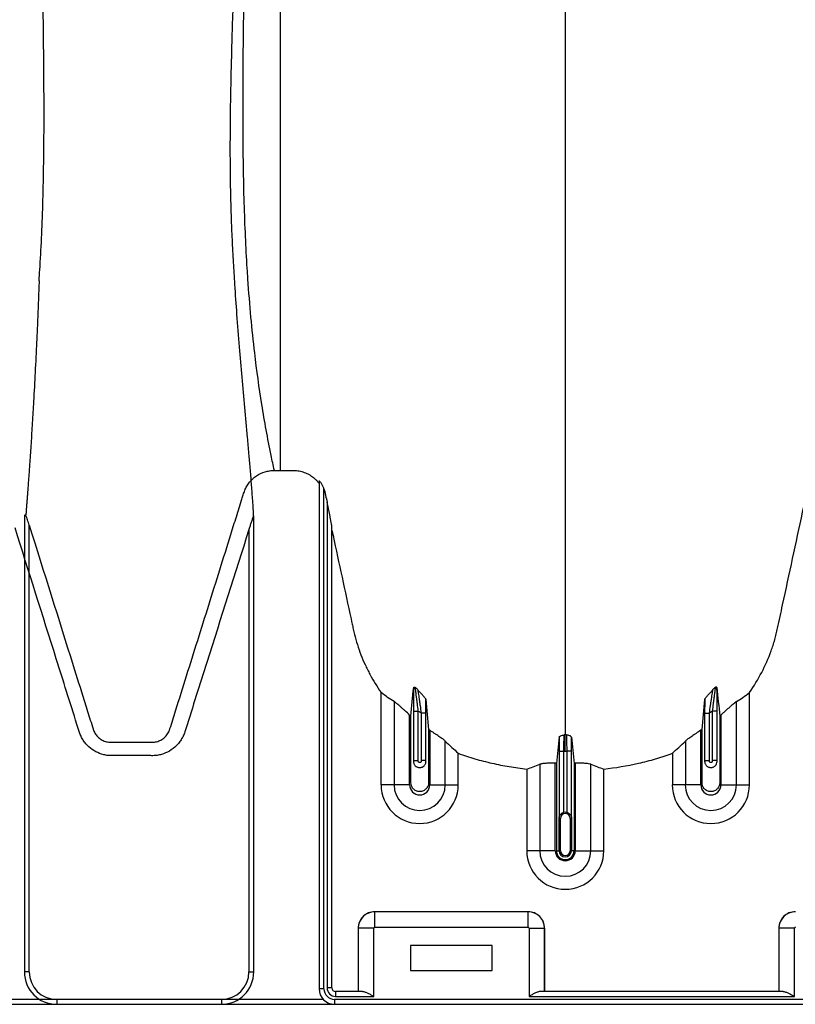
# Model space of a CAD drawing. Units: inches. Extents: x 172 to 1760, y 281 to 878.
# Drawn here: x 220 to 232, y 629 to 644 of the extents above; entities that cross this region are included whole.
import ezdxf

# ---------------------------------------------------------------- set-up
doc = ezdxf.new("R2010")
doc.units = ezdxf.units.IN
doc.header["$MEASUREMENT"] = 0

msp = doc.modelspace()

# ---------------------------------------------------------------- linework, layer by layer
at = {"color": 7, "linetype": 'Continuous', "lineweight": 25}
for p, q in [((223.865, 637.237), (223.956, 637.237)), ((224.556, 637.073), (224.556, 629.23)), ((224.631, 629.23), (224.631, 636.952)), ((224.679, 636.747), (224.679, 629.243)), ((220.025, 636.555), (220.024, 636.551)), ((220.001, 636.538), (220.001, 629.49)), ((223.541, 636.535), (223.541, 636.544)), ((223.547, 629.49), (223.547, 636.529)), ((220.076, 629.49), (220.076, 636.391)), ((223.472, 636.326), (223.472, 629.49)), ((224.754, 629.243), (224.754, 636.372)), ((225.516, 632.379), (225.516, 633.806)), ((225.717, 633.667), (225.717, 632.379)), ((231.006, 632.379), (231.006, 633.667)), ((231.207, 632.379), (231.207, 633.806)), ((226.015, 633.52), (226.09, 633.52)), ((226.015, 633.52), (226.015, 632.743)), ((226.09, 632.754), (226.09, 633.52)), ((230.708, 633.52), (230.633, 633.52)), ((230.633, 633.52), (230.633, 632.754)), ((230.708, 632.743), (230.708, 633.52)), ((225.956, 632.379), (225.956, 633.459)), ((226.208, 633.489), (226.133, 633.489)), ((226.133, 633.489), (226.133, 632.754)), ((226.208, 632.743), (226.208, 633.489)), ((230.515, 633.489), (230.59, 633.489)), ((230.515, 633.489), (230.515, 632.743)), ((230.59, 632.754), (230.59, 633.489)), ((230.766, 633.459), (230.766, 632.379)), ((226.266, 633.223), (226.266, 632.379)), ((230.456, 632.379), (230.456, 633.223)), ((226.506, 632.379), (226.506, 633.055)), ((230.217, 633.055), (230.217, 632.379)), ((226.015, 632.754), (226.09, 632.754)), ((226.208, 632.754), (226.133, 632.754)), ((226.707, 632.379), (226.707, 632.869)), ((228.265, 632.902), (228.34, 632.902)), ((228.265, 632.902), (228.265, 631.873)), ((228.34, 631.955), (228.34, 632.902)), ((228.458, 632.902), (228.383, 632.902)), ((228.383, 632.902), (228.383, 631.955)), ((228.458, 631.873), (228.458, 632.902)), ((230.016, 632.869), (230.016, 632.379)), ((230.515, 632.754), (230.59, 632.754)), ((230.708, 632.754), (230.633, 632.754)), ((227.766, 632.623), (227.766, 631.362)), ((227.967, 632.697), (227.967, 631.362)), ((228.206, 631.362), (228.206, 632.713)), ((228.225, 632.712), (228.225, 631.362)), ((228.498, 632.712), (228.498, 631.362)), ((228.516, 632.713), (228.516, 631.362)), ((228.756, 631.362), (228.756, 632.697)), ((228.957, 631.362), (228.957, 632.623)), ((225.956, 632.379), (225.516, 632.379)), ((226.266, 632.379), (226.707, 632.379)), ((230.456, 632.379), (230.016, 632.379)), ((230.766, 632.379), (231.207, 632.379)), ((228.286, 631.862), (228.266, 631.862)), ((228.266, 631.862), (228.266, 631.362)), ((228.267, 631.362), (228.267, 631.862)), ((228.286, 631.362), (228.286, 631.862)), ((228.437, 631.862), (228.456, 631.862)), ((228.437, 631.862), (228.437, 631.362)), ((228.456, 631.862), (228.456, 631.362)), ((228.456, 631.362), (228.456, 631.862)), ((228.206, 631.362), (227.766, 631.362)), ((228.225, 631.362), (228.286, 631.362)), ((228.498, 631.362), (228.437, 631.362)), ((228.516, 631.362), (228.957, 631.362)), ((225.417, 630.42), (225.416, 630.42)), ((227.787, 630.42), (225.416, 630.42)), ((227.786, 630.42), (225.417, 630.42)), ((225.417, 630.18), (225.417, 630.42)), ((227.786, 630.18), (227.786, 630.42)), ((227.787, 630.42), (227.786, 630.42)), ((225.417, 630.18), (227.786, 630.18)), ((225.161, 630.165), (225.162, 630.165)), ((225.161, 630.165), (225.161, 629.188)), ((225.402, 630.165), (225.162, 630.165)), ((225.162, 630.165), (225.162, 629.188)), ((225.402, 629.113), (225.402, 630.165)), ((227.801, 630.165), (227.801, 629.113)), ((227.801, 630.165), (228.041, 630.165)), ((228.041, 629.188), (228.041, 630.165)), ((228.041, 630.165), (228.041, 630.165)), ((228.041, 630.165), (228.041, 629.188)), ((231.661, 630.165), (231.662, 630.165)), ((231.661, 630.165), (231.661, 629.188)), ((231.902, 630.165), (231.662, 630.165)), ((231.662, 630.165), (231.662, 629.188)), ((231.902, 629.113), (231.902, 630.165)), ((225.971, 629.9), (225.971, 629.51)), ((227.231, 629.9), (225.971, 629.9)), ((227.231, 629.51), (227.231, 629.9)), ((220.076, 629.49), (220.001, 629.49)), ((223.472, 629.49), (223.547, 629.49)), ((225.971, 629.51), (227.231, 629.51)), ((224.631, 629.23), (224.556, 629.23)), ((224.754, 629.243), (224.679, 629.243)), ((224.809, 629.188), (224.809, 629.113)), ((225.227, 629.188), (224.809, 629.188)), ((224.809, 629.113), (225.402, 629.113)), ((227.801, 629.113), (231.902, 629.113)), ((231.727, 629.188), (227.976, 629.188)), ((172.207, 628.99), (223.047, 628.99)), ((223.047, 629.065), (176.502, 629.065)), ((224.622, 629.065), (220.501, 629.065)), ((220.501, 629.065), (220.501, 628.99)), ((220.501, 628.99), (271.341, 628.99)), ((223.047, 629.065), (223.047, 628.99)), ((271.341, 629.065), (224.796, 629.065)), ((224.796, 629.065), (224.796, 628.99))]:
    msp.add_line(p, q, dxfattribs=at)
for centre, radius, start, end in [((226.111, 632.379), 0.596, 180, 0), ((226.111, 632.379), 0.395, 180, 0), ((226.111, 632.379), 0.155, 180, 0), ((230.611, 632.379), 0.596, 180, 0), ((230.611, 632.379), 0.395, 180, 0), ((230.611, 632.379), 0.155, 180, 0), ((228.361, 631.862), 0.0753, 360, 180), ((228.361, 631.862), 0.095, 77.045, 102.955), ((228.361, 631.362), 0.596, 180, 0), ((228.361, 631.362), 0.395, 180, 0), ((228.361, 631.362), 0.155, 180, 0), ((228.361, 631.362), 0.137, 180, 0), ((228.361, 631.362), 0.095, 180, 0), ((228.361, 631.362), 0.0949, 180, 0), ((228.361, 631.362), 0.0753, 180, 0), ((225.416, 630.165), 0.255, 89.9881, 180.0119), ((225.417, 630.164), 0.255, 90.0762, 179.9238), ((227.786, 630.164), 0.255, 0.0762, 89.9238), ((227.787, 630.165), 0.255, 359.9881, 90.0119), ((231.916, 630.165), 0.255, 89.9881, 180.0119), ((231.917, 630.164), 0.255, 90.0762, 179.9238), ((225.417, 630.165), 0.015, 89.9881, 180.0119), ((227.786, 630.165), 0.015, 359.9881, 90.0119), ((231.917, 630.165), 0.015, 89.9881, 180.0119), ((220.501, 629.49), 0.5, 180, 270), ((220.501, 629.49), 0.425, 180, 270), ((223.047, 629.49), 0.425, 270, 0), ((223.047, 629.49), 0.5, 270, 0), ((224.796, 629.23), 0.24, 180, 270), ((224.796, 629.23), 0.165, 180, 270), ((224.809, 629.243), 0.13, 180, 270), ((224.809, 629.243), 0.055, 180, 270)]:
    msp.add_arc(centre, radius, start, end, dxfattribs=at)
for points, knots in [([(220.229, 640.165), (220.229, 640.166), (220.233, 640.222), (220.247, 640.435), (220.268, 640.818), (220.294, 641.511), (220.307, 642.296), (220.305, 643.228), (220.299, 643.811), (220.288, 644.76), (220.262, 646.371), (220.197, 649.165), (220.117, 652.176), (220.047, 655.244), (220.016, 657.41), (220.009, 658.822), (220.009, 659.262), (220.009, 659.616), (220.009, 659.948), (220.009, 660.577), (220.009, 662.214), (220.009, 665.227), (220.009, 668.759), (220.009, 672.159), (220.009, 674.583), (220.009, 676.512), (220.009, 677.63), (220.009, 678.444), (220.009, 678.953), (220.009, 679.258)], [0.2385655, 0.2385655, 0.2385655, 0.2385655, 0.2387304, 0.25, 0.28125, 0.3125, 0.375, 0.40625, 0.4282957, 0.4375, 0.5, 0.5625, 0.625, 0.671875, 0.71875, 0.7265625, 0.7353757, 0.7382812, 0.7421875, 0.75, 0.765625, 0.8125, 0.875, 0.90625, 0.9453125, 0.96875, 0.9804688, 0.9882812, 1, 1, 1, 1]), ([(223.554, 679.258), (223.554, 679.149), (223.554, 678.928), (223.554, 678.592), (223.555, 678.249), (223.555, 677.898), (223.556, 677.54), (223.557, 677.174), (223.559, 676.742), (223.561, 676.235), (223.564, 675.642), (223.567, 675.012), (223.57, 674.367), (223.574, 673.68), (223.578, 673.041), (223.582, 672.442), (223.587, 671.651), (223.593, 670.671), (223.602, 669.068), (223.609, 667.506), (223.612, 665.938), (223.611, 664.765), (223.608, 663.627), (223.601, 662.486), (223.59, 661.376), (223.578, 660.524), (223.567, 659.931), (223.56, 659.571), (223.553, 659.249), (223.548, 658.961), (223.543, 658.704), (223.538, 658.436), (223.529, 657.932), (223.516, 657.158), (223.501, 656.16), (223.49, 655.329), (223.481, 654.695), (223.472, 654.066), (223.46, 653.3), (223.441, 652.105), (223.414, 650.682), (223.375, 649.086), (223.34, 647.859), (223.311, 646.943), (223.288, 646.27), (223.266, 645.653), (223.245, 645.061), (223.227, 644.53), (223.211, 644.021), (223.198, 643.56), (223.188, 643.13), (223.182, 642.735), (223.178, 642.249), (223.18, 641.821), (223.188, 641.429), (223.197, 641.123), (223.21, 640.795), (223.225, 640.51), (223.239, 640.281), (223.256, 640.013), (223.283, 639.631), (223.321, 639.153), (223.363, 638.675), (223.405, 638.21), (223.44, 637.818), (223.467, 637.507), (223.487, 637.27), (223.506, 637.039), (223.521, 636.838), (223.532, 636.679), (223.537, 636.593), (223.54, 636.55), (223.541, 636.544)], [0, 0, 0, 0, 0.004235, 0.008571, 0.013008, 0.017547, 0.022186, 0.026926, 0.031766, 0.038946, 0.046626, 0.054806, 0.063488, 0.071767, 0.081627, 0.08844, 0.095252, 0.112691, 0.127023, 0.158745, 0.175133, 0.190535, 0.206769, 0.222286, 0.238456, 0.254049, 0.259242, 0.264537, 0.269941, 0.273602, 0.27744, 0.281491, 0.285755, 0.300402, 0.317229, 0.332932, 0.340786, 0.34864, 0.364524, 0.380138, 0.411845, 0.443568, 0.475298, 0.491187, 0.507052, 0.524285, 0.538766, 0.5555, 0.570534, 0.586451, 0.602246, 0.617994, 0.633996, 0.665737, 0.681276, 0.697455, 0.717873, 0.739749, 0.750018, 0.7609, 0.791024, 0.824363, 0.856094, 0.887826, 0.919557, 0.936407, 0.951289, 0.967521, 0.98302, 0.991549, 0.998886, 1, 1, 1, 1]), ([(223.956, 679.258), (223.956, 678.995), (223.956, 678.46), (223.956, 677.664), (223.956, 677.115), (223.956, 676.486), (223.956, 675.681), (223.956, 674.876), (223.956, 673.93), (223.956, 673.123), (223.956, 672.326), (223.956, 671.224), (223.956, 670.421), (223.956, 668.846), (223.956, 668.054), (223.956, 666.495), (223.956, 665.712), (223.956, 664.168), (223.956, 662.653), (223.956, 661.188), (223.956, 659.768), (223.956, 659.065), (223.956, 658.037), (223.956, 657.359), (223.956, 656.695), (223.956, 655.708), (223.956, 655.063), (223.956, 653.813), (223.956, 653.203), (223.956, 652.019), (223.956, 650.889), (223.956, 649.828), (223.956, 648.809), (223.956, 647.835), (223.956, 646.942), (223.956, 646.112), (223.956, 645.703), (223.956, 644.962), (223.956, 644.604), (223.956, 643.946), (223.956, 643.632), (223.956, 643.088), (223.956, 642.844), (223.956, 642.375), (223.956, 642.149), (223.956, 641.746), (223.956, 641.564), (223.956, 641.21), (223.956, 641.036), (223.956, 640.703), (223.956, 640.538), (223.956, 640.225), (223.956, 639.975), (223.956, 639.683), (223.956, 639.39), (223.956, 639.06), (223.956, 638.789), (223.956, 638.521), (223.956, 638.255), (223.956, 637.992), (223.956, 637.735), (223.956, 637.602), (223.956, 637.403), (223.956, 637.325), (223.956, 637.248), (223.956, 637.237)], [0.0130574, 0.0130574, 0.0130574, 0.0130574, 0.0231768, 0.0335979, 0.0436598, 0.0443199, 0.057786, 0.0746699, 0.0753911, 0.0943113, 0.1058975, 0.1063544, 0.1371978, 0.1372969, 0.1683246, 0.1685221, 0.1995608, 0.1998804, 0.23144, 0.2620231, 0.2621154, 0.2929921, 0.2930515, 0.3085825, 0.324033, 0.3241503, 0.3554221, 0.35547, 0.3868046, 0.3869301, 0.4185636, 0.4490213, 0.4496902, 0.4811854, 0.5115587, 0.5125396, 0.5427547, 0.5435781, 0.5743183, 0.5746289, 0.6067268, 0.6071106, 0.6366548, 0.6370228, 0.6695625, 0.6695958, 0.6996122, 0.6997672, 0.7305402, 0.7309562, 0.7614398, 0.7623007, 0.7930256, 0.8124458, 0.8247342, 0.8569399, 0.88703, 0.8876722, 0.9200958, 0.9503648, 0.9505924, 0.9817111, 0.9820552, 0.9973842, 1, 1, 1, 1]), ([(228.361, 679.258), (228.361, 679.201), (228.361, 679.086), (228.361, 678.743), (228.361, 678.229), (228.361, 676.688), (228.361, 674.303), (228.361, 671.27), (228.361, 668.448), (228.361, 665.835), (228.361, 663.273), (228.361, 661.188), (228.361, 659.554), (228.361, 658.552), (228.361, 657.766), (228.361, 657.179), (228.361, 656.587), (228.361, 655.804), (228.361, 654.848), (228.361, 653.364), (228.361, 651.577), (228.361, 649.887), (228.361, 648.596), (228.361, 647.346), (228.361, 645.863), (228.361, 644.077), (228.361, 642.334), (228.361, 641.128), (228.361, 640.425), (228.361, 640.179), (228.361, 639.984), (228.361, 639.841), (228.361, 639.706), (228.361, 639.351), (228.361, 638.804), (228.361, 638.131), (228.361, 637.546), (228.361, 637.161), (228.361, 636.919), (228.361, 636.806), (228.361, 636.721), (228.361, 636.679), (228.361, 636.654), (228.361, 636.644), (228.361, 636.62), (228.361, 636.585), (228.361, 636.508), (228.361, 636.4), (228.361, 636.283), (228.361, 636.186), (228.361, 636.1), (228.361, 636.006), (228.361, 635.905), (228.361, 635.802), (228.361, 635.697), (228.361, 635.59), (228.361, 635.443), (228.361, 635.258), (228.361, 635.073), (228.361, 634.928), (228.361, 634.821), (228.361, 634.719), (228.361, 634.618), (228.361, 634.519), (228.361, 634.42), (228.361, 634.317), (228.361, 634.213), (228.361, 634.105), (228.361, 633.997), (228.361, 633.888), (228.361, 633.779), (228.361, 633.671), (228.361, 633.565), (228.361, 633.461), (228.361, 633.326), (228.361, 633.225), (228.361, 633.157), (228.361, 633.153)], [0.046021, 0.046021, 0.046021, 0.046021, 0.0479697, 0.0499228, 0.0577353, 0.0655478, 0.1026572, 0.1397666, 0.1710166, 0.2022666, 0.2335166, 0.2647666, 0.2803916, 0.2960166, 0.3036308, 0.3112451, 0.3192558, 0.3272666, 0.3428916, 0.3585166, 0.3897666, 0.4210166, 0.4366416, 0.4522666, 0.4835166, 0.5147666, 0.5538291, 0.5928916, 0.6007041, 0.6085166, 0.6126387, 0.6167609, 0.6204512, 0.6241416, 0.6475791, 0.6710166, 0.6944541, 0.7178916, 0.7257041, 0.7335166, 0.7374228, 0.7413291, 0.7414285, 0.7423056, 0.7432822, 0.7462119, 0.7491416, 0.7589072, 0.7686728, 0.7745322, 0.7803916, 0.7882041, 0.7960166, 0.8038291, 0.8116416, 0.8194541, 0.8272666, 0.8428916, 0.8585166, 0.8663291, 0.8741416, 0.8819541, 0.8897666, 0.8975791, 0.9053916, 0.9132041, 0.9210166, 0.9288291, 0.9366416, 0.9444541, 0.9522666, 0.9600791, 0.9678916, 0.9757041, 0.9835166, 0.9991416, 0.9999956, 0.9999956, 0.9999956, 0.9999956]), ([(223.865, 637.237), (223.848, 637.315), (223.774, 637.659), (223.666, 638.253), (223.545, 639.13), (223.479, 639.84), (223.439, 640.463), (223.418, 640.846), (223.392, 641.54), (223.379, 642.324), (223.381, 643.255), (223.386, 643.837), (223.398, 644.786), (223.423, 646.396), (223.488, 649.187), (223.568, 652.197), (223.639, 655.263), (223.67, 657.427), (223.676, 658.838), (223.677, 659.211), (223.677, 659.411), (223.677, 659.411)], [0.0130634, 0.0130634, 0.0130634, 0.0130634, 0.03125, 0.09375, 0.15625, 0.2387304, 0.25, 0.28125, 0.3125, 0.375, 0.40625, 0.4282957, 0.4375, 0.5, 0.5625, 0.625, 0.671875, 0.71875, 0.7265625, 0.7353757, 0.7353758, 0.7353758, 0.7353758, 0.7353758]), ([(220.229, 640.165), (220.228, 640.138), (220.226, 640.083), (220.223, 640.001), (220.22, 639.919), (220.217, 639.835), (220.214, 639.75), (220.21, 639.664), (220.206, 639.578), (220.203, 639.49), (220.199, 639.402), (220.195, 639.314), (220.185, 639.097), (220.168, 638.761), (220.146, 638.344), (220.124, 637.979), (220.105, 637.665), (220.09, 637.447), (220.081, 637.321), (220.079, 637.28), (220.076, 637.24), (220.073, 637.199), (220.07, 637.158), (220.067, 637.117), (220.064, 637.076), (220.061, 637.034), (220.058, 636.993), (220.055, 636.951), (220.052, 636.909), (220.05, 636.876), (220.047, 636.851), (220.047, 636.838), (220.045, 636.822), (220.044, 636.801), (220.042, 636.772), (220.038, 636.73), (220.034, 636.677), (220.029, 636.615), (220.026, 636.574), (220.025, 636.555)], [0, 0, 0, 0, 0.022239, 0.044829, 0.067774, 0.091076, 0.114739, 0.138764, 0.163155, 0.187916, 0.212968, 0.237715, 0.262789, 0.398071, 0.525579, 0.620061, 0.707591, 0.788361, 0.799243, 0.810137, 0.821043, 0.831962, 0.842892, 0.853836, 0.864791, 0.875759, 0.88674, 0.897732, 0.908738, 0.919755, 0.923825, 0.927968, 0.930307, 0.93618, 0.944303, 0.952605, 0.96871, 0.985457, 1, 1, 1, 1]), ([(220.076, 636.391), (220.302, 635.669), (220.529, 634.947), (220.812, 634.045), (220.868, 633.864), (220.953, 633.594), (220.996, 633.459), (221.042, 633.312), (221.06, 633.256), (221.065, 633.239), (221.067, 633.233), (221.071, 633.222), (221.073, 633.216), (221.085, 633.189), (221.097, 633.169), (221.118, 633.141), (221.126, 633.132), (221.143, 633.115), (221.151, 633.107), (221.17, 633.093), (221.179, 633.086), (221.199, 633.074), (221.21, 633.068), (221.242, 633.054), (221.264, 633.047), (221.299, 633.041), (221.311, 633.039), (221.329, 633.038), (221.335, 633.038), (221.347, 633.038), (221.447, 633.038), (221.547, 633.038), (221.735, 633.038), (221.829, 633.038), (221.935, 633.038), (221.947, 633.038), (221.97, 633.038), (221.982, 633.038), (222.005, 633.039), (222.017, 633.041), (222.04, 633.045), (222.052, 633.048), (222.086, 633.059), (222.107, 633.069), (222.147, 633.094), (222.165, 633.109), (222.19, 633.135), (222.198, 633.144), (222.212, 633.163), (222.218, 633.173), (222.23, 633.194), (222.235, 633.204), (222.242, 633.22), (222.244, 633.226), (222.248, 633.237), (222.25, 633.243), (222.266, 633.294), (222.309, 633.43), (222.409, 633.749), (222.494, 634.021), (222.666, 634.567), (222.78, 634.931), (223.008, 635.658), (223.122, 636.022), (223.264, 636.477), (223.307, 636.613), (223.357, 636.772), (223.378, 636.84), (223.389, 636.874), (223.392, 636.886), (223.4, 636.908), (223.404, 636.92), (223.418, 636.952), (223.428, 636.974), (223.447, 637.005), (223.453, 637.015), (223.467, 637.035), (223.475, 637.045), (223.513, 637.092), (223.549, 637.125), (223.63, 637.18), (223.674, 637.201), (223.732, 637.218), (223.744, 637.222), (223.768, 637.227), (223.78, 637.229), (223.816, 637.235), (223.84, 637.237), (223.865, 637.237)], [0, 0, 0, 0, 0.25, 0.25, 0.3125, 0.3125, 0.34375, 0.359375, 0.363281, 0.363281, 0.365234, 0.365234, 0.367187, 0.367187, 0.375, 0.375, 0.378906, 0.378906, 0.382812, 0.382812, 0.386719, 0.386719, 0.390625, 0.390625, 0.398437, 0.398437, 0.402344, 0.402344, 0.404297, 0.404297, 0.40625, 0.4375, 0.4375, 0.46875, 0.46875, 0.472656, 0.472656, 0.476562, 0.476562, 0.480469, 0.480469, 0.484375, 0.484375, 0.492187, 0.492187, 0.5, 0.5, 0.503906, 0.503906, 0.507812, 0.507812, 0.511719, 0.511719, 0.513672, 0.513672, 0.515625, 0.515625, 0.53125, 0.5625, 0.625, 0.625, 0.75, 0.75, 0.875, 0.875, 0.90625, 0.921875, 0.929687, 0.929687, 0.933594, 0.933594, 0.9375, 0.9375, 0.945312, 0.945312, 0.949219, 0.949219, 0.953125, 0.953125, 0.96875, 0.96875, 0.984375, 0.984375, 0.988281, 0.988281, 0.992187, 0.992187, 1, 1, 1, 1]), ([(223.956, 637.237), (224.012, 637.237), (224.067, 637.237), (224.13, 637.237), (224.136, 637.237), (224.15, 637.237), (224.157, 637.237), (224.178, 637.236), (224.192, 637.235), (224.219, 637.233), (224.233, 637.231), (224.26, 637.226), (224.274, 637.223), (224.314, 637.212), (224.341, 637.203), (224.378, 637.186), (224.391, 637.179), (224.415, 637.166), (224.427, 637.158), (224.461, 637.135), (224.482, 637.117), (224.512, 637.088), (224.522, 637.078), (224.54, 637.057), (224.548, 637.046), (224.556, 637.035)], [0, 0, 0, 0, 0.25, 0.25, 0.28125, 0.28125, 0.3125, 0.3125, 0.375, 0.375, 0.4375, 0.4375, 0.5, 0.5, 0.625, 0.625, 0.6875, 0.6875, 0.75, 0.75, 0.875, 0.875, 0.9375, 0.9375, 1, 1, 1, 1]), ([(231.207, 633.806), (231.278, 633.906), (231.341, 634.01), (231.452, 634.224), (231.501, 634.335), (231.552, 634.478), (231.562, 634.506), (231.581, 634.564), (231.59, 634.594), (231.607, 634.653), (231.614, 634.682), (231.629, 634.741), (231.636, 634.771), (231.668, 634.92), (231.694, 635.04), (231.823, 635.637), (231.926, 636.115), (232.042, 636.652), (232.058, 636.727), (232.076, 636.809), (232.081, 636.831), (232.084, 636.846), (232.085, 636.854), (232.091, 636.876), (232.095, 636.891), (232.105, 636.92), (232.11, 636.934), (232.129, 636.976), (232.144, 637.003), (232.17, 637.04), (232.18, 637.053), (232.2, 637.076), (232.21, 637.087), (232.243, 637.119), (232.267, 637.139), (232.305, 637.164), (232.318, 637.172), (232.346, 637.186), (232.359, 637.193), (232.402, 637.21), (232.431, 637.219), (232.476, 637.229), (232.491, 637.231), (232.522, 637.235), (232.537, 637.236), (232.568, 637.237), (232.583, 637.237), (232.613, 637.237), (232.629, 637.237), (232.674, 637.237), (232.705, 637.237), (232.857, 637.237), (232.979, 637.237), (233.131, 637.237), (233.162, 637.237), (233.208, 637.237), (233.223, 637.237), (233.242, 637.237), (233.246, 637.237), (233.253, 637.237), (233.257, 637.237), (233.269, 637.236), (233.276, 637.234), (233.298, 637.228), (233.312, 637.221), (233.33, 637.207), (233.335, 637.202), (233.346, 637.191), (233.35, 637.185), (233.358, 637.172), (233.362, 637.165), (233.366, 637.154), (233.367, 637.151), (233.369, 637.143), (233.37, 637.14), (233.374, 637.121), (233.378, 637.106), (233.391, 637.062), (233.401, 637.034), (233.424, 636.977), (233.437, 636.95), (233.48, 636.87), (233.513, 636.82), (233.563, 636.762), (233.573, 636.751), (233.594, 636.729), (233.604, 636.718), (233.637, 636.687), (233.66, 636.667), (233.708, 636.631), (233.733, 636.614), (233.772, 636.59), (233.785, 636.582), (233.812, 636.568), (233.826, 636.561), (233.894, 636.529), (233.951, 636.51), (234.04, 636.49), (234.07, 636.485), (234.131, 636.478), (234.161, 636.477), (234.191, 636.477)], [0, 0, 0, 0, 0.0625, 0.0625, 0.125, 0.125, 0.140625, 0.140625, 0.15625, 0.15625, 0.171875, 0.171875, 0.1875, 0.1875, 0.25, 0.25, 0.5, 0.5, 0.53125, 0.539062, 0.542969, 0.542969, 0.546875, 0.546875, 0.554687, 0.554687, 0.5625, 0.5625, 0.578125, 0.578125, 0.585937, 0.585937, 0.59375, 0.59375, 0.609375, 0.609375, 0.617187, 0.617187, 0.625, 0.625, 0.640625, 0.640625, 0.648437, 0.648437, 0.65625, 0.65625, 0.664062, 0.664062, 0.671875, 0.671875, 0.6875, 0.6875, 0.75, 0.75, 0.765625, 0.765625, 0.773437, 0.773437, 0.775391, 0.775391, 0.777344, 0.777344, 0.78125, 0.78125, 0.789062, 0.789062, 0.792969, 0.792969, 0.796875, 0.796875, 0.800781, 0.800781, 0.802734, 0.802734, 0.804687, 0.804687, 0.8125, 0.8125, 0.828125, 0.828125, 0.84375, 0.84375, 0.875, 0.875, 0.882812, 0.882812, 0.890625, 0.890625, 0.90625, 0.90625, 0.921875, 0.921875, 0.929687, 0.929687, 0.9375, 0.9375, 0.96875, 0.96875, 0.984375, 0.984375, 1, 1, 1, 1]), ([(224.631, 636.952), (224.626, 636.966), (224.621, 636.98), (224.611, 637.001), (224.608, 637.007), (224.601, 637.021), (224.597, 637.027), (224.589, 637.039), (224.585, 637.045), (224.577, 637.056), (224.573, 637.061), (224.565, 637.069), (224.562, 637.072), (224.559, 637.074), (224.558, 637.074), (224.557, 637.074), (224.556, 637.073), (224.556, 637.073)], [0, 0, 0, 0, 0.25, 0.25, 0.375, 0.375, 0.5, 0.5, 0.625, 0.625, 0.75, 0.75, 0.875, 0.875, 0.9375, 0.9375, 1, 1, 1, 1]), ([(224.631, 636.952), (224.637, 636.935), (224.642, 636.918), (224.648, 636.893), (224.65, 636.884), (224.654, 636.867), (224.663, 636.824), (224.672, 636.781), (224.679, 636.747)], [0, 0, 0, 0, 0.25, 0.25, 0.375, 0.375, 0.5, 1, 1, 1, 1]), ([(224.754, 636.372), (224.754, 636.374), (224.754, 636.376), (224.753, 636.382), (224.753, 636.385), (224.751, 636.396), (224.75, 636.403), (224.746, 636.426), (224.743, 636.442), (224.737, 636.473), (224.733, 636.489), (224.727, 636.521), (224.724, 636.537), (224.714, 636.585), (224.707, 636.617), (224.693, 636.682), (224.686, 636.714), (224.679, 636.747)], [0, 0, 0, 0, 0.03125, 0.03125, 0.0625, 0.0625, 0.125, 0.125, 0.25, 0.25, 0.375, 0.375, 0.5, 0.5, 0.75, 0.75, 1, 1, 1, 1]), ([(220.024, 636.551), (220.021, 636.55), (220.017, 636.549), (220.012, 636.547), (220.009, 636.546), (220.005, 636.544), (220.004, 636.543), (220.002, 636.541), (220.001, 636.539), (220.001, 636.538)], [0, 0, 0, 0, 0.25, 0.25, 0.5, 0.5, 0.75, 0.75, 1, 1, 1, 1]), ([(220.076, 636.391), (220.068, 636.418), (220.059, 636.445), (220.046, 636.485), (220.042, 636.498), (220.033, 636.524), (220.029, 636.538), (220.024, 636.551)], [0, 0, 0, 0, 0.5, 0.5, 0.75, 0.75, 1, 1, 1, 1]), ([(223.541, 636.535), (223.54, 636.532), (223.539, 636.528), (223.536, 636.52), (223.534, 636.516), (223.53, 636.504), (223.527, 636.496), (223.518, 636.47), (223.512, 636.452), (223.501, 636.417), (223.495, 636.399), (223.483, 636.363), (223.477, 636.345), (223.472, 636.326)], [0, 0, 0, 0, 0.0625, 0.0625, 0.125, 0.125, 0.25, 0.25, 0.5, 0.5, 0.75, 0.75, 1, 1, 1, 1]), ([(223.472, 636.326), (223.255, 635.642), (223.038, 634.957), (222.713, 633.929), (222.604, 633.587), (222.492, 633.234), (222.489, 633.223), (222.482, 633.202), (222.479, 633.191), (222.467, 633.16), (222.458, 633.139), (222.438, 633.099), (222.427, 633.08), (222.401, 633.043), (222.388, 633.025), (222.343, 632.975), (222.31, 632.945), (222.235, 632.895), (222.195, 632.875), (222.142, 632.856), (222.132, 632.853), (222.11, 632.847), (222.099, 632.844), (222.066, 632.837), (222.044, 632.834), (222.011, 632.831), (222, 632.831), (221.978, 632.83), (221.967, 632.831), (221.934, 632.831), (221.823, 632.831), (221.713, 632.831), (221.536, 632.831), (221.448, 632.831), (221.348, 632.831), (221.337, 632.831), (221.315, 632.832), (221.304, 632.832), (221.271, 632.836), (221.249, 632.84), (221.185, 632.855), (221.144, 632.871), (221.065, 632.913), (221.029, 632.938), (220.981, 632.983), (220.965, 632.999), (220.937, 633.033), (220.924, 633.05), (220.9, 633.087), (220.889, 633.106), (220.869, 633.146), (220.861, 633.167), (220.85, 633.198), (220.847, 633.209), (220.84, 633.23), (220.83, 633.261), (220.714, 633.631), (220.601, 633.989), (220.282, 635.002), (220.069, 635.677), (219.857, 636.353)], [0, 0, 0, 0, 0.25, 0.25, 0.375, 0.375, 0.378906, 0.378906, 0.382813, 0.382813, 0.390625, 0.390625, 0.398438, 0.398438, 0.40625, 0.40625, 0.421875, 0.421875, 0.4375, 0.4375, 0.441406, 0.441406, 0.445313, 0.445313, 0.453125, 0.453125, 0.457031, 0.457031, 0.460938, 0.460938, 0.46875, 0.5, 0.5, 0.53125, 0.53125, 0.535156, 0.535156, 0.539063, 0.539063, 0.546875, 0.546875, 0.5625, 0.5625, 0.578125, 0.578125, 0.585938, 0.585938, 0.59375, 0.59375, 0.601563, 0.601563, 0.609375, 0.609375, 0.613281, 0.613281, 0.617188, 0.625, 0.75, 0.75, 1, 1, 1, 1]), ([(224.754, 636.311), (224.847, 635.883), (224.94, 635.454), (225.044, 634.972), (225.055, 634.918), (225.073, 634.838), (225.078, 634.811), (225.09, 634.758), (225.096, 634.731), (225.13, 634.598), (225.163, 634.493), (225.223, 634.339), (225.244, 634.288), (225.279, 634.212), (225.291, 634.187), (225.316, 634.137), (225.329, 634.112), (225.394, 633.99), (225.452, 633.896), (225.516, 633.806)], [0, 0, 0, 0, 0.5, 0.5, 0.5625, 0.5625, 0.59375, 0.59375, 0.625, 0.625, 0.75, 0.75, 0.8125, 0.8125, 0.84375, 0.84375, 0.875, 0.875, 1, 1, 1, 1]), ([(226.018, 633.884), (226.018, 633.873), (226.018, 633.862), (226.017, 633.837), (226.017, 633.823), (226.016, 633.782), (226.016, 633.752), (226.016, 633.705), (226.016, 633.688), (226.015, 633.655), (226.015, 633.639), (226.015, 633.588), (226.015, 633.554), (226.015, 633.52)], [0, 0, 0, 0, 0.125, 0.125, 0.25, 0.25, 0.5, 0.5, 0.625, 0.625, 0.75, 0.75, 1, 1, 1, 1]), ([(226.018, 633.884), (226.018, 633.888), (226.021, 633.89), (226.028, 633.89), (226.031, 633.889), (226.035, 633.888), (226.037, 633.887), (226.041, 633.886), (226.043, 633.885), (226.045, 633.884)], [0, 0, 0, 0, 0.5, 0.5, 0.75, 0.75, 0.875, 0.875, 1, 1, 1, 1]), ([(226.09, 633.52), (226.085, 633.558), (226.081, 633.595), (226.073, 633.651), (226.071, 633.669), (226.067, 633.705), (226.064, 633.722), (226.06, 633.755), (226.058, 633.772), (226.055, 633.795), (226.054, 633.802), (226.052, 633.817), (226.052, 633.824), (226.05, 633.837), (226.049, 633.843), (226.048, 633.854), (226.047, 633.86), (226.046, 633.874), (226.045, 633.881), (226.045, 633.884)], [0, 0, 0, 0, 0.25, 0.25, 0.375, 0.375, 0.5, 0.5, 0.625, 0.625, 0.6875, 0.6875, 0.75, 0.75, 0.8125, 0.8125, 0.875, 0.875, 1, 1, 1, 1]), ([(226.207, 633.702), (226.207, 633.705), (226.204, 633.709), (226.197, 633.719), (226.193, 633.724), (226.177, 633.742), (226.165, 633.756), (226.139, 633.784), (226.126, 633.798), (226.107, 633.82), (226.101, 633.827), (226.089, 633.841), (226.084, 633.848), (226.079, 633.854)], [0, 0, 0, 0, 0.125, 0.125, 0.25, 0.25, 0.5, 0.5, 0.75, 0.75, 0.875, 0.875, 1, 1, 1, 1]), ([(226.079, 633.854), (226.08, 633.849), (226.081, 633.842), (226.084, 633.828), (226.085, 633.822), (226.087, 633.811), (226.088, 633.804), (226.091, 633.785), (226.093, 633.77), (226.098, 633.74), (226.1, 633.723), (226.105, 633.69), (226.108, 633.673), (226.113, 633.638), (226.115, 633.619), (226.123, 633.564), (226.128, 633.527), (226.133, 633.489)], [0, 0, 0, 0, 0.125, 0.125, 0.1875, 0.1875, 0.25, 0.25, 0.375, 0.375, 0.5, 0.5, 0.625, 0.625, 0.75, 0.75, 1, 1, 1, 1]), ([(230.516, 633.702), (230.516, 633.705), (230.519, 633.709), (230.526, 633.719), (230.53, 633.724), (230.546, 633.742), (230.558, 633.756), (230.584, 633.784), (230.597, 633.798), (230.616, 633.82), (230.622, 633.827), (230.634, 633.841), (230.639, 633.848), (230.644, 633.854)], [0, 0, 0, 0, 0.125, 0.125, 0.25, 0.25, 0.5, 0.5, 0.75, 0.75, 0.875, 0.875, 1, 1, 1, 1]), ([(230.59, 633.489), (230.595, 633.527), (230.6, 633.564), (230.608, 633.619), (230.61, 633.638), (230.615, 633.673), (230.618, 633.69), (230.623, 633.723), (230.625, 633.74), (230.63, 633.77), (230.632, 633.785), (230.635, 633.804), (230.636, 633.811), (230.638, 633.822), (230.639, 633.828), (230.642, 633.842), (230.643, 633.849), (230.644, 633.854)], [0, 0, 0, 0, 0.25, 0.25, 0.375, 0.375, 0.5, 0.5, 0.625, 0.625, 0.75, 0.75, 0.8125, 0.8125, 0.875, 0.875, 1, 1, 1, 1]), ([(230.678, 633.884), (230.678, 633.882), (230.678, 633.88), (230.677, 633.873), (230.677, 633.869), (230.676, 633.859), (230.675, 633.854), (230.674, 633.843), (230.673, 633.836), (230.671, 633.823), (230.671, 633.817), (230.669, 633.802), (230.668, 633.795), (230.665, 633.771), (230.663, 633.755), (230.659, 633.722), (230.656, 633.705), (230.652, 633.669), (230.65, 633.651), (230.642, 633.595), (230.638, 633.558), (230.633, 633.52)], [0, 0, 0, 0, 0.0625, 0.0625, 0.125, 0.125, 0.1875, 0.1875, 0.25, 0.25, 0.3125, 0.3125, 0.375, 0.375, 0.5, 0.5, 0.625, 0.625, 0.75, 0.75, 1, 1, 1, 1]), ([(230.705, 633.884), (230.705, 633.888), (230.702, 633.89), (230.695, 633.89), (230.692, 633.889), (230.687, 633.888), (230.686, 633.887), (230.682, 633.886), (230.68, 633.885), (230.678, 633.884)], [0, 0, 0, 0, 0.5, 0.5, 0.75, 0.75, 0.875, 0.875, 1, 1, 1, 1]), ([(230.708, 633.52), (230.708, 633.554), (230.708, 633.588), (230.708, 633.639), (230.707, 633.655), (230.707, 633.688), (230.707, 633.705), (230.707, 633.752), (230.707, 633.782), (230.706, 633.823), (230.706, 633.837), (230.705, 633.862), (230.705, 633.873), (230.705, 633.884)], [0, 0, 0, 0, 0.25, 0.25, 0.375, 0.375, 0.5, 0.5, 0.75, 0.75, 0.875, 0.875, 1, 1, 1, 1]), ([(225.956, 633.459), (225.933, 633.48), (225.909, 633.501), (225.875, 633.532), (225.864, 633.542), (225.841, 633.562), (225.831, 633.572), (225.809, 633.591), (225.799, 633.6), (225.779, 633.618), (225.77, 633.626), (225.756, 633.637), (225.752, 633.641), (225.744, 633.647), (225.74, 633.651), (225.729, 633.659), (225.722, 633.664), (225.717, 633.667)], [0, 0, 0, 0, 0.25, 0.25, 0.375, 0.375, 0.5, 0.5, 0.625, 0.625, 0.75, 0.75, 0.8125, 0.8125, 0.875, 0.875, 1, 1, 1, 1]), ([(226.208, 633.489), (226.208, 633.526), (226.208, 633.562), (226.207, 633.633), (226.207, 633.668), (226.207, 633.702)], [0, 0, 0, 0, 0.5, 0.5, 1, 1, 1, 1]), ([(230.516, 633.702), (230.516, 633.668), (230.516, 633.633), (230.515, 633.562), (230.515, 633.526), (230.515, 633.489)], [0, 0, 0, 0, 0.5, 0.5, 1, 1, 1, 1]), ([(231.006, 633.667), (231.001, 633.664), (230.994, 633.659), (230.983, 633.651), (230.979, 633.648), (230.971, 633.641), (230.967, 633.637), (230.953, 633.626), (230.944, 633.618), (230.924, 633.6), (230.914, 633.591), (230.882, 633.562), (230.86, 633.543), (230.825, 633.512), (230.814, 633.501), (230.79, 633.48), (230.778, 633.47), (230.766, 633.459)], [0, 0, 0, 0, 0.125, 0.125, 0.1875, 0.1875, 0.25, 0.25, 0.375, 0.375, 0.5, 0.5, 0.75, 0.75, 0.875, 0.875, 1, 1, 1, 1]), ([(226.248, 633.235), (226.248, 633.197), (226.248, 632.925), (226.248, 632.652), (226.248, 632.397), (226.243, 632.365), (226.216, 632.319), (226.17, 632.285), (226.111, 632.272), (226.053, 632.285), (226.007, 632.319), (225.98, 632.365), (225.975, 632.397), (225.975, 632.652), (225.975, 632.995), (225.975, 633.336), (225.975, 633.443)], [0.7804213, 0.7804213, 0.7804213, 0.7804213, 0.7985438, 0.9090371, 0.9090371, 0.9162905, 0.9235438, 0.9307972, 0.9380505, 0.9453039, 0.9525573, 0.9598106, 0.967064, 0.967064, 1.0775573, 1.1286158, 1.1286158, 1.1286158, 1.1286158]), ([(230.748, 633.443), (230.748, 633.336), (230.748, 632.995), (230.748, 632.652), (230.748, 632.397), (230.743, 632.365), (230.716, 632.319), (230.67, 632.285), (230.611, 632.272), (230.553, 632.285), (230.507, 632.319), (230.48, 632.365), (230.475, 632.397), (230.475, 632.652), (230.475, 632.925), (230.475, 633.197), (230.475, 633.235)], [0.8713842, 0.8713842, 0.8713842, 0.8713842, 0.9224427, 1.032936, 1.032936, 1.0401894, 1.0474427, 1.0546961, 1.0619495, 1.0692028, 1.0764562, 1.0837095, 1.0909629, 1.0909629, 1.2014562, 1.2195787, 1.2195787, 1.2195787, 1.2195787]), ([(226.506, 633.055), (226.496, 633.065), (226.483, 633.076), (226.458, 633.095), (226.449, 633.101), (226.43, 633.115), (226.419, 633.122), (226.398, 633.136), (226.387, 633.144), (226.364, 633.159), (226.352, 633.167), (226.328, 633.183), (226.316, 633.191), (226.291, 633.207), (226.279, 633.215), (226.266, 633.223)], [0, 0, 0, 0, 0.25, 0.25, 0.375, 0.375, 0.5, 0.5, 0.625, 0.625, 0.75, 0.75, 0.875, 0.875, 1, 1, 1, 1]), ([(230.456, 633.223), (230.431, 633.207), (230.407, 633.191), (230.371, 633.167), (230.359, 633.159), (230.336, 633.144), (230.325, 633.137), (230.304, 633.122), (230.294, 633.115), (230.274, 633.101), (230.265, 633.095), (230.24, 633.076), (230.227, 633.065), (230.217, 633.055)], [0, 0, 0, 0, 0.25, 0.25, 0.375, 0.375, 0.5, 0.5, 0.625, 0.625, 0.75, 0.75, 1, 1, 1, 1]), ([(228.267, 633.119), (228.266, 633.104), (228.266, 633.088), (228.266, 633.054), (228.266, 633.037), (228.265, 633.009), (228.265, 632.999), (228.265, 632.98), (228.265, 632.971), (228.265, 632.942), (228.265, 632.922), (228.265, 632.902)], [0, 0, 0, 0, 0.25, 0.25, 0.5, 0.5, 0.625, 0.625, 0.75, 0.75, 1, 1, 1, 1]), ([(228.267, 633.119), (228.267, 633.123), (228.27, 633.126), (228.277, 633.13), (228.28, 633.132), (228.286, 633.134), (228.29, 633.136), (228.308, 633.143), (228.326, 633.148), (228.345, 633.153)], [0, 0, 0, 0, 0.25, 0.25, 0.375, 0.375, 0.5, 0.5, 1, 1, 1, 1]), ([(228.34, 632.902), (228.34, 632.917), (228.34, 632.932), (228.34, 632.961), (228.34, 632.976), (228.341, 633.004), (228.341, 633.017), (228.341, 633.043), (228.341, 633.055), (228.342, 633.078), (228.342, 633.088), (228.342, 633.103), (228.342, 633.107), (228.343, 633.116), (228.343, 633.12), (228.343, 633.131), (228.343, 633.137), (228.344, 633.147), (228.344, 633.151), (228.345, 633.153)], [0, 0, 0, 0, 0.125, 0.125, 0.25, 0.25, 0.375, 0.375, 0.5, 0.5, 0.625, 0.625, 0.6875, 0.6875, 0.75, 0.75, 0.875, 0.875, 1, 1, 1, 1]), ([(228.361, 632.902), (228.361, 632.932), (228.361, 632.962), (228.361, 633.018), (228.361, 633.044), (228.361, 633.089), (228.361, 633.109), (228.361, 633.138), (228.361, 633.148), (228.361, 633.153)], [0, 0, 0, 0, 0.25, 0.25, 0.5, 0.5, 0.75, 0.75, 1, 1, 1, 1]), ([(228.456, 633.119), (228.456, 633.123), (228.453, 633.126), (228.446, 633.13), (228.443, 633.132), (228.437, 633.134), (228.433, 633.136), (228.415, 633.143), (228.397, 633.148), (228.378, 633.153)], [0, 0, 0, 0, 0.25, 0.25, 0.375, 0.375, 0.5, 0.5, 1, 1, 1, 1]), ([(228.378, 633.153), (228.379, 633.151), (228.379, 633.147), (228.38, 633.137), (228.38, 633.131), (228.38, 633.12), (228.38, 633.116), (228.381, 633.107), (228.381, 633.103), (228.381, 633.088), (228.381, 633.078), (228.382, 633.055), (228.382, 633.043), (228.382, 633.017), (228.382, 633.004), (228.383, 632.976), (228.383, 632.961), (228.383, 632.932), (228.383, 632.917), (228.383, 632.902)], [0, 0, 0, 0, 0.125, 0.125, 0.25, 0.25, 0.3125, 0.3125, 0.375, 0.375, 0.5, 0.5, 0.625, 0.625, 0.75, 0.75, 0.875, 0.875, 1, 1, 1, 1]), ([(228.458, 632.902), (228.458, 632.922), (228.458, 632.942), (228.458, 632.971), (228.458, 632.98), (228.458, 632.999), (228.457, 633.009), (228.457, 633.037), (228.457, 633.054), (228.457, 633.088), (228.457, 633.104), (228.456, 633.119)], [0, 0, 0, 0, 0.25, 0.25, 0.375, 0.375, 0.5, 0.5, 0.75, 0.75, 1, 1, 1, 1]), ([(226.133, 632.754), (226.133, 632.75), (226.133, 632.746), (226.133, 632.739), (226.132, 632.736), (226.128, 632.729), (226.125, 632.727), (226.119, 632.724), (226.115, 632.723), (226.108, 632.723), (226.104, 632.724), (226.098, 632.727), (226.095, 632.73), (226.091, 632.736), (226.09, 632.739), (226.09, 632.746), (226.09, 632.75), (226.09, 632.754)], [0, 0, 0, 0, 0.125, 0.125, 0.25, 0.25, 0.375, 0.375, 0.5, 0.5, 0.625, 0.625, 0.75, 0.75, 0.875, 0.875, 1, 1, 1, 1]), ([(226.707, 632.869), (226.75, 632.852), (226.792, 632.836), (226.878, 632.807), (226.922, 632.794), (227.052, 632.757), (227.14, 632.735), (227.317, 632.695), (227.406, 632.677), (227.585, 632.647), (227.675, 632.634), (227.766, 632.623)], [0, 0, 0, 0, 0.125, 0.125, 0.25, 0.25, 0.5, 0.5, 0.75, 0.75, 1, 1, 1, 1]), ([(228.957, 632.623), (229.137, 632.644), (229.316, 632.674), (229.582, 632.734), (229.67, 632.757), (229.78, 632.788), (229.802, 632.794), (229.845, 632.808), (229.867, 632.815), (229.931, 632.837), (229.974, 632.852), (230.016, 632.869)], [0, 0, 0, 0, 0.5, 0.5, 0.75, 0.75, 0.8125, 0.8125, 0.875, 0.875, 1, 1, 1, 1]), ([(230.633, 632.754), (230.633, 632.75), (230.633, 632.747), (230.633, 632.739), (230.632, 632.736), (230.628, 632.73), (230.625, 632.727), (230.619, 632.724), (230.615, 632.723), (230.604, 632.723), (230.597, 632.726), (230.591, 632.736), (230.59, 632.739), (230.59, 632.746), (230.59, 632.75), (230.59, 632.754)], [0, 0, 0, 0, 0.125, 0.125, 0.25, 0.25, 0.375, 0.375, 0.5, 0.5, 0.75, 0.75, 0.875, 0.875, 1, 1, 1, 1]), ([(226.015, 632.743), (226.015, 632.737), (226.016, 632.731), (226.018, 632.719), (226.02, 632.712), (226.025, 632.701), (226.028, 632.696), (226.035, 632.685), (226.039, 632.68), (226.053, 632.667), (226.063, 632.66), (226.081, 632.653), (226.087, 632.652), (226.099, 632.649), (226.105, 632.649), (226.118, 632.649), (226.124, 632.649), (226.136, 632.652), (226.142, 632.653), (226.16, 632.66), (226.17, 632.667), (226.184, 632.68), (226.188, 632.685), (226.195, 632.696), (226.198, 632.701), (226.203, 632.712), (226.205, 632.718), (226.207, 632.731), (226.208, 632.737), (226.208, 632.743)], [0, 0, 0, 0, 0.0625, 0.0625, 0.125, 0.125, 0.1875, 0.1875, 0.25, 0.25, 0.375, 0.375, 0.4375, 0.4375, 0.5, 0.5, 0.5625, 0.5625, 0.625, 0.625, 0.75, 0.75, 0.8125, 0.8125, 0.875, 0.875, 0.9375, 0.9375, 1, 1, 1, 1]), ([(228.206, 632.713), (228.18, 632.714), (228.155, 632.714), (228.117, 632.714), (228.105, 632.713), (228.082, 632.713), (228.071, 632.712), (228.049, 632.711), (228.039, 632.71), (228.021, 632.708), (228.012, 632.707), (227.996, 632.705), (227.989, 632.703), (227.977, 632.7), (227.971, 632.699), (227.967, 632.697)], [0, 0, 0, 0, 0.25, 0.25, 0.375, 0.375, 0.5, 0.5, 0.625, 0.625, 0.75, 0.75, 0.875, 0.875, 1, 1, 1, 1]), ([(228.756, 632.697), (228.747, 632.701), (228.735, 632.703), (228.711, 632.707), (228.702, 632.708), (228.684, 632.71), (228.674, 632.711), (228.653, 632.712), (228.641, 632.713), (228.618, 632.713), (228.606, 632.714), (228.581, 632.714), (228.568, 632.714), (228.543, 632.713), (228.53, 632.713), (228.516, 632.713)], [0, 0, 0, 0, 0.25, 0.25, 0.375, 0.375, 0.5, 0.5, 0.625, 0.625, 0.75, 0.75, 0.875, 0.875, 1, 1, 1, 1]), ([(230.515, 632.743), (230.515, 632.737), (230.516, 632.731), (230.518, 632.718), (230.52, 632.712), (230.525, 632.701), (230.528, 632.696), (230.535, 632.685), (230.539, 632.68), (230.548, 632.672), (230.553, 632.668), (230.563, 632.661), (230.569, 632.658), (230.581, 632.653), (230.587, 632.652), (230.599, 632.649), (230.605, 632.649), (230.618, 632.649), (230.624, 632.649), (230.636, 632.652), (230.642, 632.653), (230.654, 632.658), (230.659, 632.661), (230.67, 632.668), (230.675, 632.672), (230.688, 632.685), (230.695, 632.695), (230.705, 632.718), (230.708, 632.731), (230.708, 632.743)], [0, 0, 0, 0, 0.0625, 0.0625, 0.125, 0.125, 0.1875, 0.1875, 0.25, 0.25, 0.3125, 0.3125, 0.375, 0.375, 0.4375, 0.4375, 0.5, 0.5, 0.5625, 0.5625, 0.625, 0.625, 0.6875, 0.6875, 0.75, 0.75, 0.875, 0.875, 1, 1, 1, 1]), ([(228.271, 631.899), (228.269, 631.895), (228.268, 631.89), (228.266, 631.882), (228.265, 631.877), (228.265, 631.873)], [0, 0, 0, 0, 0.5, 0.5, 1, 1, 1, 1]), ([(228.265, 631.873), (228.265, 631.872), (228.266, 631.871), (228.266, 631.869), (228.266, 631.868), (228.266, 631.867), (228.266, 631.866), (228.266, 631.865), (228.266, 631.865), (228.266, 631.864), (228.266, 631.864), (228.266, 631.864), (228.266, 631.863), (228.266, 631.863), (228.266, 631.863), (228.266, 631.862)], [0, 0, 0, 0, 0.5, 0.5, 0.75, 0.75, 0.875, 0.875, 0.9375, 0.9375, 0.96875, 0.96875, 0.984375, 0.984375, 1, 1, 1, 1]), ([(228.267, 631.862), (228.267, 631.865), (228.267, 631.868), (228.267, 631.872), (228.267, 631.874), (228.268, 631.88), (228.268, 631.883), (228.269, 631.891), (228.27, 631.895), (228.271, 631.899)], [0, 0, 0, 0, 0.125, 0.125, 0.25, 0.25, 0.5, 0.5, 1, 1, 1, 1]), ([(228.271, 631.899), (228.274, 631.904), (228.277, 631.91), (228.285, 631.922), (228.29, 631.927), (228.302, 631.937), (228.308, 631.942), (228.323, 631.95), (228.332, 631.953), (228.34, 631.955)], [0, 0, 0, 0, 0.25, 0.25, 0.5, 0.5, 0.75, 0.75, 1, 1, 1, 1]), ([(228.383, 631.955), (228.391, 631.953), (228.4, 631.95), (228.414, 631.942), (228.421, 631.937), (228.433, 631.927), (228.437, 631.922), (228.446, 631.91), (228.449, 631.904), (228.452, 631.899)], [0, 0, 0, 0, 0.25, 0.25, 0.5, 0.5, 0.75, 0.75, 1, 1, 1, 1]), ([(228.452, 631.899), (228.453, 631.895), (228.454, 631.891), (228.455, 631.883), (228.455, 631.88), (228.456, 631.874), (228.456, 631.872), (228.456, 631.868), (228.456, 631.865), (228.456, 631.862)], [0, 0, 0, 0, 0.5, 0.5, 0.75, 0.75, 0.875, 0.875, 1, 1, 1, 1]), ([(228.452, 631.899), (228.454, 631.895), (228.455, 631.89), (228.457, 631.882), (228.458, 631.877), (228.458, 631.873)], [0, 0, 0, 0, 0.5, 0.5, 1, 1, 1, 1]), ([(228.456, 631.862), (228.456, 631.863), (228.456, 631.863), (228.457, 631.863), (228.457, 631.864), (228.457, 631.864), (228.457, 631.864), (228.457, 631.865), (228.457, 631.865), (228.457, 631.866), (228.457, 631.867), (228.457, 631.868), (228.457, 631.869), (228.457, 631.871), (228.458, 631.872), (228.458, 631.873)], [0, 0, 0, 0, 0.015625, 0.015625, 0.03125, 0.03125, 0.0625, 0.0625, 0.125, 0.125, 0.25, 0.25, 0.5, 0.5, 1, 1, 1, 1]), ([(225.227, 629.188), (225.233, 629.188), (225.24, 629.187), (225.253, 629.184), (225.26, 629.182), (225.281, 629.175), (225.296, 629.169), (225.318, 629.158), (225.325, 629.154), (225.341, 629.146), (225.348, 629.142), (225.363, 629.134), (225.371, 629.13), (225.386, 629.121), (225.394, 629.117), (225.402, 629.113)], [0, 0, 0, 0, 0.125, 0.125, 0.25, 0.25, 0.5, 0.5, 0.625, 0.625, 0.75, 0.75, 0.875, 0.875, 1, 1, 1, 1]), ([(227.976, 629.188), (227.969, 629.188), (227.963, 629.187), (227.95, 629.184), (227.943, 629.182), (227.922, 629.175), (227.907, 629.169), (227.885, 629.158), (227.877, 629.154), (227.862, 629.146), (227.855, 629.142), (227.84, 629.134), (227.832, 629.13), (227.817, 629.121), (227.809, 629.117), (227.801, 629.113)], [0, 0, 0, 0, 0.125, 0.125, 0.25, 0.25, 0.5, 0.5, 0.625, 0.625, 0.75, 0.75, 0.875, 0.875, 1, 1, 1, 1]), ([(231.727, 629.188), (231.733, 629.188), (231.74, 629.187), (231.753, 629.184), (231.76, 629.182), (231.781, 629.175), (231.796, 629.169), (231.818, 629.158), (231.825, 629.154), (231.841, 629.146), (231.848, 629.142), (231.863, 629.134), (231.871, 629.13), (231.886, 629.121), (231.894, 629.117), (231.902, 629.113)], [0, 0, 0, 0, 0.125, 0.125, 0.25, 0.25, 0.5, 0.5, 0.625, 0.625, 0.75, 0.75, 0.875, 0.875, 1, 1, 1, 1])]:
    msp.add_open_spline(points, degree=3, knots=knots, dxfattribs=at)
for points in [[(223.547, 636.529), (223.547, 636.531), (223.545, 636.533), (223.541, 636.535)], [(225.975, 633.443), (225.989, 633.588), (226.004, 633.735), (226.018, 633.884)], [(226.079, 633.854), (226.067, 633.864), (226.056, 633.874), (226.045, 633.884)], [(230.678, 633.884), (230.667, 633.874), (230.656, 633.864), (230.644, 633.854)], [(230.705, 633.884), (230.719, 633.735), (230.734, 633.588), (230.748, 633.443)], [(225.717, 633.667), (225.649, 633.706), (225.582, 633.752), (225.516, 633.806)], [(226.207, 633.702), (226.221, 633.543), (226.234, 633.388), (226.248, 633.235)], [(230.475, 633.235), (230.489, 633.388), (230.502, 633.543), (230.516, 633.702)], [(231.006, 633.667), (231.074, 633.706), (231.141, 633.752), (231.207, 633.806)], [(226.09, 633.52), (226.104, 633.509), (226.118, 633.499), (226.133, 633.489)], [(230.59, 633.489), (230.604, 633.499), (230.619, 633.509), (230.633, 633.52)], [(225.975, 633.443), (225.969, 633.449), (225.963, 633.454), (225.956, 633.459)], [(230.766, 633.459), (230.76, 633.454), (230.754, 633.449), (230.748, 633.443)], [(226.266, 633.223), (226.26, 633.227), (226.254, 633.231), (226.248, 633.235)], [(230.475, 633.235), (230.469, 633.231), (230.463, 633.227), (230.456, 633.223)], [(226.506, 633.055), (226.573, 632.989), (226.64, 632.927), (226.707, 632.869)], [(228.267, 633.119), (228.253, 632.983), (228.239, 632.847), (228.225, 632.712)], [(228.361, 633.153), (228.356, 633.153), (228.35, 633.153), (228.345, 633.153)], [(228.378, 633.153), (228.373, 633.153), (228.367, 633.153), (228.361, 633.153)], [(228.456, 633.119), (228.47, 632.983), (228.484, 632.847), (228.498, 632.712)], [(230.016, 632.869), (230.083, 632.927), (230.15, 632.989), (230.217, 633.055)], [(228.34, 632.902), (228.347, 632.902), (228.354, 632.902), (228.361, 632.902)], [(228.361, 632.902), (228.369, 632.902), (228.376, 632.902), (228.383, 632.902)], [(227.766, 632.623), (227.833, 632.646), (227.9, 632.671), (227.967, 632.697)], [(228.225, 632.712), (228.219, 632.712), (228.213, 632.713), (228.206, 632.713)], [(228.516, 632.713), (228.51, 632.713), (228.504, 632.712), (228.498, 632.712)], [(228.756, 632.697), (228.823, 632.671), (228.89, 632.646), (228.957, 632.623)]]:
    msp.add_open_spline(points, degree=3, dxfattribs=at)

doc.saveas('drawing.dxf')
